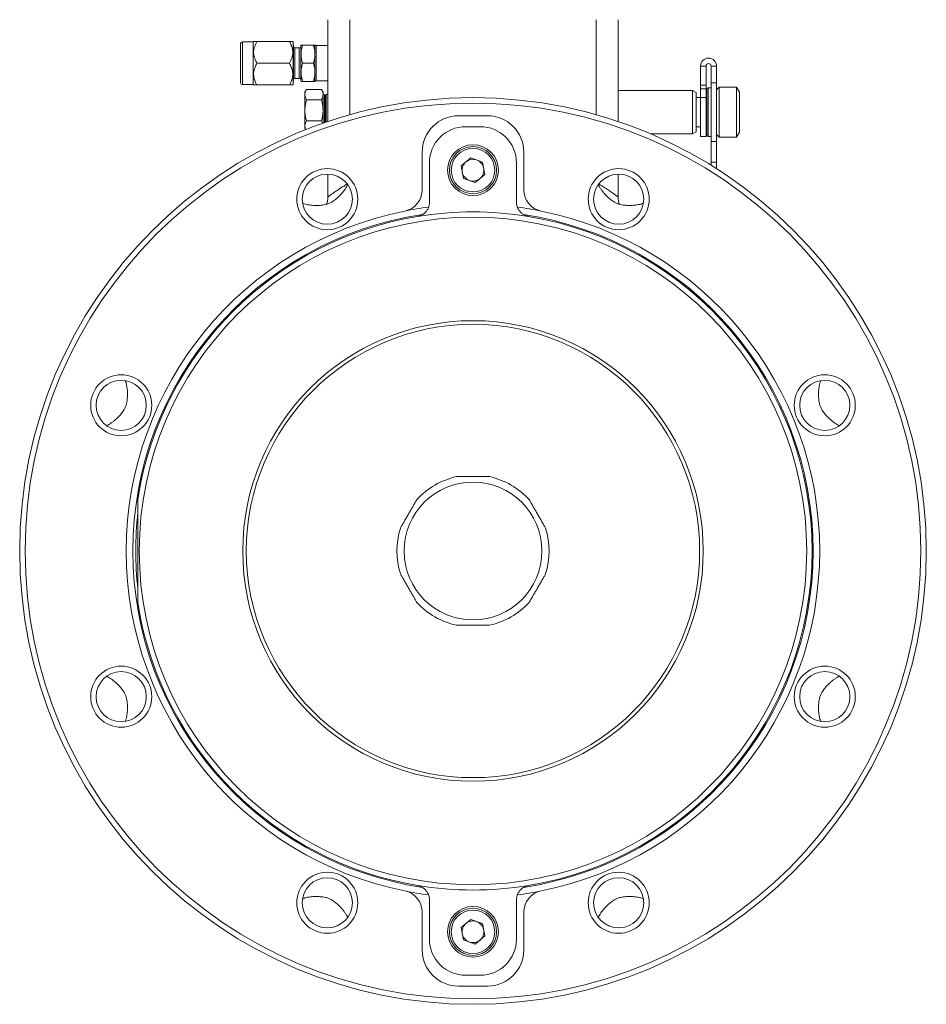
# Model space of a CAD drawing. Units: millimetres. Extents: x 29 to 1151, y -120 to 937.
# Drawn here: x 901 to 1151, y 204 to 476 of the extents above; entities that cross this region are included whole.
import ezdxf

# ---------------------------------------------------------------- set-up
doc = ezdxf.new("R2010")
doc.units = ezdxf.units.MM

msp = doc.modelspace()

# ---------------------------------------------------------------- linework, layer by layer
at = {"color": 7, "linetype": 'Continuous', "lineweight": 15}
for p, q in [((985.74, 475.77), (985.74, 447.7)), ((991.73, 449.56), (991.73, 475.77)), ((1059.74, 475.77), (1059.74, 449.55)), ((1065.74, 447.7), (1065.74, 475.77)), ((965.24, 469.77), (965.14, 469.67)), ((966.17, 469.77), (975.11, 469.77)), ((976.14, 469.67), (976.03, 469.77)), ((961.64, 458.37), (961.64, 469.17)), ((965.14, 469.67), (962.14, 469.67)), ((965.14, 469.67), (965.14, 457.87)), ((976.14, 469.67), (976.14, 457.87)), ((976.24, 468.77), (976.14, 468.77)), ((976.24, 468.77), (976.24, 461.27)), ((977.84, 467.97), (976.64, 467.97)), ((978.32, 468.77), (978.24, 468.63)), ((978.24, 458.91), (978.24, 468.63)), ((981.71, 468.77), (978.76, 468.77)), ((985.74, 468.63), (982.46, 468.63)), ((966.17, 463.77), (975.11, 463.77)), ((981.71, 463.77), (978.76, 463.77)), ((1088.49, 462.99), (1088.49, 457.76)), ((1089.99, 462.99), (1089.99, 457.76)), ((1091.39, 458.39), (1091.39, 462.99)), ((1092.89, 458.39), (1092.89, 462.99)), ((976.24, 461.27), (976.24, 458.77)), ((976.64, 459.57), (977.84, 459.57)), ((978.24, 458.91), (978.32, 458.77)), ((982.46, 458.91), (985.74, 458.91)), ((962.14, 457.87), (965.14, 457.87)), ((965.14, 457.87), (965.24, 457.77)), ((966.17, 457.77), (975.11, 457.77)), ((976.03, 457.77), (976.14, 457.87)), ((976.14, 458.77), (976.24, 458.77)), ((981.71, 458.77), (978.76, 458.77)), ((979.83, 456.54), (979.38, 455.77)), ((979.83, 456.54), (983.93, 456.54)), ((984.38, 455.77), (983.93, 456.54)), ((1086.24, 456.27), (1065.74, 456.27)), ((1087.24, 455.69), (1086.24, 456.27)), ((1086.24, 456.27), (1086.24, 444.27)), ((1088.49, 457.76), (1089.99, 457.76)), ((1088.49, 457.76), (1088.49, 456.72)), ((1088.49, 456.72), (1088.49, 454.32)), ((1089.99, 457.76), (1089.99, 456.72)), ((1089.99, 456.72), (1089.99, 454.32)), ((1090.54, 457.02), (1090.24, 456.72)), ((1090.24, 450.17), (1090.24, 456.72)), ((1091.39, 457.02), (1090.54, 457.02)), ((1090.54, 457.02), (1090.54, 450.17)), ((1092.89, 458.39), (1091.39, 458.39)), ((1091.39, 442.14), (1091.39, 458.39)), ((1092.89, 442.14), (1092.89, 458.39)), ((1093.64, 457.17), (1092.89, 456.42)), ((1098.43, 457.17), (1093.64, 457.17)), ((1093.64, 443.37), (1093.64, 457.17)), ((1099.24, 455.77), (1098.43, 457.17)), ((1098.43, 443.37), (1098.43, 457.17)), ((979.38, 455.1), (979.38, 455.77)), ((979.38, 450.77), (979.38, 455.1)), ((979.83, 453.66), (983.93, 453.66)), ((984.38, 455.77), (984.38, 455.1)), ((984.38, 455.1), (984.38, 450.77)), ((985.07, 455.02), (984.78, 455.02)), ((985.74, 455.34), (985.27, 455.07)), ((1087.24, 455.69), (1087.24, 444.85)), ((1088.49, 454.27), (1087.24, 454.27)), ((1088.49, 454.32), (1088.49, 443.52)), ((1089.99, 454.32), (1089.99, 443.52)), ((1090.24, 454.27), (1089.99, 454.27)), ((1099.24, 444.77), (1099.24, 455.77)), ((979.38, 446.44), (979.38, 450.77)), ((984.38, 450.77), (984.38, 447.23)), ((1029.73, 449.27), (1021.73, 449.27)), ((1090.24, 443.82), (1090.24, 450.17)), ((1090.54, 450.17), (1090.54, 443.52)), ((979.38, 445.77), (979.38, 446.44)), ((979.38, 445.77), (979.57, 445.43)), ((979.83, 447.88), (983.93, 447.88)), ((1027.73, 446.27), (1023.73, 446.27)), ((1087.24, 446.27), (1088.49, 446.27)), ((1089.99, 446.27), (1090.24, 446.27)), ((1074.72, 444.27), (1086.24, 444.27)), ((1086.24, 444.27), (1087.24, 444.85)), ((1088.49, 443.52), (1089.99, 443.52)), ((1090.24, 443.82), (1090.54, 443.52)), ((1090.54, 443.52), (1091.39, 443.52)), ((1092.89, 444.12), (1093.64, 443.37)), ((1093.64, 443.37), (1098.43, 443.37)), ((1098.43, 443.37), (1099.24, 444.77)), ((1092.89, 442.14), (1091.39, 442.14)), ((1091.39, 436.52), (1091.39, 442.14)), ((1092.89, 436.52), (1092.89, 442.14)), ((1011.73, 439.27), (1011.73, 428.88)), ((1022.47, 435.43), (1025.11, 437.68)), ((1028.37, 436.52), (1025.11, 437.68)), ((1039.73, 428.88), (1039.73, 439.27)), ((1013.73, 436.27), (1013.73, 425.44)), ((1022.47, 435.43), (1023.1, 432.02)), ((1028.37, 436.52), (1029, 433.11)), ((1037.73, 425.44), (1037.73, 436.27)), ((1091.39, 435.64), (1091.39, 436.52)), ((1092.89, 434.7), (1092.89, 436.52)), ((985.73, 426.9), (985.73, 433.19)), ((1023.1, 432.02), (1026.36, 430.86)), ((1029, 433.11), (1026.36, 430.86)), ((1065.73, 426.9), (1065.73, 433.19)), ((933.33, 343.57), (933.33, 343.95)), ((933.33, 314.58), (933.33, 314.97)), ((1013.73, 233.1), (1013.73, 222.27)), ((1037.73, 222.27), (1037.73, 233.1)), ((1011.73, 229.66), (1011.73, 219.27)), ((1039.73, 219.27), (1039.73, 229.66)), ((1022.47, 225.43), (1025.11, 227.68)), ((1023.1, 222.02), (1022.47, 225.43)), ((1028.37, 226.52), (1025.11, 227.68)), ((1029, 223.11), (1028.37, 226.52)), ((1029, 223.11), (1026.36, 220.86)), ((1023.1, 222.02), (1026.36, 220.86)), ((1023.73, 212.27), (1027.73, 212.27)), ((1021.73, 209.27), (1029.73, 209.27))]:
    msp.add_line(p, q, dxfattribs=at)
at = {"color": 8, "linetype": 'Continuous', "lineweight": 0}
for p, q in [((962.14, 469.67), (962.14, 457.87)), ((976.64, 459.57), (976.64, 467.97)), ((977.84, 459.57), (977.84, 467.97)), ((982.12, 466.96), (982.12, 468.77)), ((982.47, 468.57), (982.47, 466.84)), ((982.12, 461.96), (982.12, 465.57)), ((982.47, 465.5), (982.47, 462.04)), ((1088.49, 462.99), (1089.99, 462.99)), ((1092.89, 462.99), (1091.39, 462.99)), ((982.12, 458.77), (982.12, 460.57)), ((982.47, 460.7), (982.47, 458.97)), ((1088.49, 456.72), (1089.99, 456.72)), ((984.78, 455.02), (984.78, 447.37)), ((985.07, 455.02), (985.07, 447.47)), ((985.27, 455.07), (985.27, 447.54)), ((1088.49, 454.32), (1089.99, 454.32)), ((1092.89, 436.52), (1091.39, 436.52))]:
    msp.add_line(p, q, dxfattribs=at)
at = {"color": 7, "linetype": 'Continuous', "lineweight": 15}
for centre, radius in [((1025.73, 329.27), 125), ((1025.73, 329.27), 123.5), ((1025.73, 434.27), 7), ((1025.73, 434.27), 6.5), ((985.55, 426.28), 8.42), ((1065.92, 426.28), 8.42), ((985.55, 426.28), 6.92), ((1065.92, 426.28), 6.92), ((1025.73, 329.27), 92.03), ((1025.73, 329.27), 63.5), ((1025.73, 329.27), 62.5), ((928.73, 369.45), 8.42), ((1122.74, 369.45), 8.42), ((928.73, 369.45), 6.92), ((1122.74, 369.45), 6.92), ((1025.73, 329.27), 19), ((928.73, 289.09), 8.42), ((928.73, 289.09), 6.92), ((1122.74, 289.09), 8.42), ((1122.74, 289.09), 6.92), ((985.55, 232.26), 8.42), ((985.55, 232.26), 6.92), ((1065.92, 232.26), 8.42), ((1065.92, 232.26), 6.92), ((1025.73, 224.27), 7), ((1025.73, 224.27), 6.5)]:
    msp.add_circle(centre, radius, dxfattribs=at)
at = {"color": 8, "linetype": 'Continuous', "lineweight": 0}
for centre in [(1025.73, 434.27), (1025.73, 224.27)]:
    msp.add_circle(centre, 6, dxfattribs=at)
at = {"color": 7, "linetype": 'Continuous', "lineweight": 15}
for centre, radius, start, end in [((962.14, 469.17), 0.5, 90, 180), ((976.64, 468.37), 0.4, 180, 270), ((977.84, 468.37), 0.4, 270, 0), ((1090.69, 462.99), 2.2, 0, 180), ((1090.69, 462.99), 0.7, 0, 180), ((976.64, 459.17), 0.4, 90, 180), ((977.84, 459.17), 0.4, 0, 90), ((962.14, 458.37), 0.5, 180, 270), ((984.78, 455.42), 0.4, 180, 270), ((985.07, 455.42), 0.4, 270, 300), ((1021.73, 439.27), 10, 90, 180), ((1029.73, 439.27), 10, 0, 90), ((1023.73, 436.27), 10, 90, 180), ((1027.73, 436.27), 10, 0, 90), ((1025.73, 434.27), 3, 70.4659, 130.4659), ((1025.73, 434.27), 3, 130.4659, 190.4659), ((1025.73, 434.27), 3, 10.4659, 70.4659), ((1025.73, 434.27), 3, 310.4659, 10.4659), ((1025.73, 434.27), 3, 190.4659, 250.4659), ((1025.73, 434.27), 3, 250.4659, 310.4659), ((980.73, 426.9), 5, 336.0231, 0), ((1005.73, 428.88), 6, 281.3528, 0), ((1045.73, 428.88), 6, 180, 258.6472), ((1070.73, 426.9), 5, 180, 203.9137), ((1025.73, 329.27), 95.6, 97.3609, 101.3528), ((1025.73, 329.27), 95.6, 78.6472, 82.6395), ((1025.73, 329.27), 95.6, 101.3528, 258.6472), ((1025.73, 329.27), 93.5, 99.4434, 170.5566), ((1025.73, 329.27), 93.5, 80.5566, 99.4434), ((1025.73, 329.27), 93.5, 279.4434, 80.5566), ((1025.73, 329.27), 95.6, 281.3528, 78.6472), ((1025.73, 329.27), 21, 102.5279, 137.4721), ((1025.73, 329.27), 21, 42.5279, 77.4721), ((1025.73, 329.27), 93.5, 170.5566, 171.2026), ((1025.73, 329.27), 93, 173.5109, 186.4542), ((1025.73, 329.27), 21, 162.5279, 197.4721), ((1025.73, 329.27), 21, 342.5279, 17.4721), ((1025.73, 329.27), 93.5, 188.7974, 189.4434), ((1025.73, 329.27), 21, 222.5279, 257.4721), ((1025.73, 329.27), 21, 282.5279, 317.4721), ((1025.73, 329.27), 93.5, 189.4434, 260.5566), ((1025.73, 329.27), 93.5, 260.5566, 279.4434), ((1005.73, 229.66), 6, 0, 78.6472), ((1025.73, 329.27), 95.6, 258.6472, 262.6395), ((1025.73, 329.27), 95.6, 277.3609, 281.3528), ((1045.73, 229.66), 6, 101.3528, 180), ((1025.73, 224.27), 3, 130.4659, 190.4659), ((1025.73, 224.27), 3, 70.4659, 130.4659), ((1025.73, 224.27), 3, 10.4659, 70.4659), ((1025.73, 224.27), 3, 190.4659, 250.4659), ((1025.73, 224.27), 3, 310.4659, 10.4659), ((1023.73, 222.27), 10, 180, 270), ((1025.73, 224.27), 3, 250.4659, 310.4659), ((1027.73, 222.27), 10, 270, 0), ((1021.73, 219.27), 10, 180, 270), ((1029.73, 219.27), 10, 270, 0)]:
    msp.add_arc(centre, radius, start, end, dxfattribs=at)
at = {"color": 8, "linetype": 'Continuous', "lineweight": 0}
for centre, radius, start, end in [((982.47, 468.97), 0.401, 210.4936, 270.1355), ((982.45, 467.31), 0.477, 227.2389, 272.7309), ((982.43, 466.22), 0.718, 244.1135, 272.6299), ((982.43, 461.32), 0.718, 87.3701, 115.8865), ((982.45, 460.22), 0.477, 87.2691, 132.7611), ((982.47, 458.57), 0.401, 89.8645, 149.5064), ((1025.73, 329.27), 93.8, 98.5508, 261.4457), ((1025.73, 329.27), 93.8, 278.5593, 81.4392)]:
    msp.add_arc(centre, radius, start, end, dxfattribs=at)
at = {"color": 7, "linetype": 'Continuous', "lineweight": 15}
for points, knots in [([(966.17, 469.77), (966.05, 469.57), (965.86, 469.21), (965.63, 468.7), (965.48, 468.28), (965.37, 467.88), (965.29, 467.51), (965.24, 467.1), (965.23, 466.67), (965.27, 466.18), (965.36, 465.69), (965.48, 465.24), (965.66, 464.78), (965.87, 464.3), (966.07, 463.94), (966.17, 463.77)], [0, 0, 0, 0, 0.107739, 0.189468, 0.258291, 0.320912, 0.383525, 0.439871, 0.516355, 0.593493, 0.672565, 0.752222, 0.813806, 0.90689, 1, 1, 1, 1]), ([(966.17, 469.77), (966.05, 469.77), (965.86, 469.77), (965.63, 469.77), (965.48, 469.77), (965.37, 469.77), (965.29, 469.77), (965.24, 469.77), (965.24, 469.77), (965.24, 469.77)], [0, 0, 0, 0, 0.215474, 0.37893, 0.516575, 0.641541, 0.767038, 0.879728, 1, 1, 1, 1]), ([(975.11, 469.77), (975.22, 469.57), (975.42, 469.21), (975.64, 468.7), (975.79, 468.28), (975.91, 467.88), (975.98, 467.51), (976.03, 467.1), (976.04, 466.67), (976.01, 466.18), (975.92, 465.69), (975.75, 465.12), (975.49, 464.47), (975.24, 464), (975.11, 463.77)], [0, 0, 0, 0, 0.107744, 0.189477, 0.258304, 0.320927, 0.383543, 0.439892, 0.51638, 0.593522, 0.672597, 0.752259, 0.875562, 1, 1, 1, 1]), ([(975.11, 469.77), (975.22, 469.77), (975.42, 469.77), (975.64, 469.77), (975.79, 469.77), (975.91, 469.77), (975.98, 469.77), (976.03, 469.77), (976.03, 469.77), (976.03, 469.77)], [0, 0, 0, 0, 0.215474, 0.3789305, 0.5165749, 0.6415409, 0.767038, 0.8797283, 1, 1, 1, 1]), ([(978.76, 463.77), (978.69, 463.98), (978.56, 464.42), (978.41, 465.08), (978.32, 465.76), (978.31, 466.41), (978.35, 467.03), (978.44, 467.61), (978.58, 468.19), (978.7, 468.58), (978.76, 468.77)], [0, 0, 0, 0, 0.132025, 0.264565, 0.399265, 0.534991, 0.649878, 0.765397, 0.882503, 1, 1, 1, 1]), ([(978.32, 468.77), (978.32, 468.77), (978.31, 468.77), (978.35, 468.77), (978.44, 468.77), (978.58, 468.77), (978.7, 468.77), (978.76, 468.77)], [0, 0, 0, 0, 0.070003, 0.2997728, 0.5308044, 0.7650121, 1, 1, 1, 1]), ([(982.12, 466.96), (982.1, 467.12), (982.06, 467.42), (981.97, 467.87), (981.85, 468.32), (981.76, 468.62), (981.71, 468.77)], [0, 0, 0, 0, 0.248426, 0.497583, 0.748562, 1, 1, 1, 1]), ([(982.12, 468.77), (982.1, 468.77), (982.06, 468.77), (981.97, 468.77), (981.85, 468.77), (981.76, 468.77), (981.71, 468.77)], [0, 0, 0, 0, 0.248426, 0.497583, 0.748562, 1, 1, 1, 1]), ([(982.15, 468.77), (982.16, 468.77), (982.16, 468.77), (982.14, 468.77), (982.12, 468.77)], [0, 0, 0, 0, 0.256985, 1, 1, 1, 1]), ([(982.46, 468.63), (982.44, 468.63), (982.39, 468.64), (982.32, 468.66), (982.26, 468.68), (982.21, 468.72), (982.18, 468.75), (982.16, 468.77), (982.16, 468.77)], [0, 0, 0, 0, 0.193496, 0.412204, 0.611366, 0.79055, 0.948058, 1, 1, 1, 1]), ([(981.71, 463.77), (981.8, 464.06), (981.94, 464.51), (982.06, 465.11), (982.1, 465.42), (982.12, 465.57)], [0, 0, 0, 0, 0.497839, 0.74857, 1, 1, 1, 1]), ([(982.12, 465.57), (982.13, 465.72), (982.16, 466.01), (982.16, 466.47), (982.14, 466.79), (982.12, 466.96)], [0, 0, 0, 0, 0.313328, 0.627688, 1, 1, 1, 1]), ([(966.17, 457.77), (966.04, 458), (965.82, 458.4), (965.57, 458.98), (965.4, 459.52), (965.28, 460.07), (965.23, 460.61), (965.24, 461.15), (965.32, 461.67), (965.45, 462.19), (965.64, 462.72), (965.87, 463.25), (966.07, 463.59), (966.17, 463.77)], [0, 0, 0, 0, 0.123311, 0.210403, 0.29798, 0.387538, 0.478012, 0.560421, 0.643633, 0.729098, 0.815195, 0.907396, 1, 1, 1, 1]), ([(975.11, 457.77), (975.24, 458), (975.45, 458.4), (975.7, 458.98), (975.88, 459.52), (975.99, 460.07), (976.05, 460.61), (976.03, 461.15), (975.96, 461.67), (975.83, 462.19), (975.64, 462.72), (975.4, 463.25), (975.21, 463.59), (975.11, 463.77)], [0, 0, 0, 0, 0.1233112, 0.2104025, 0.2979804, 0.3875377, 0.4780121, 0.5604213, 0.6436328, 0.7290981, 0.8151948, 0.9073965, 1, 1, 1, 1]), ([(978.76, 458.77), (978.71, 458.92), (978.62, 459.21), (978.5, 459.66), (978.41, 460.12), (978.34, 460.64), (978.31, 461.21), (978.33, 461.85), (978.42, 462.49), (978.56, 463.13), (978.7, 463.56), (978.76, 463.77)], [0, 0, 0, 0, 0.090698, 0.181544, 0.272964, 0.364642, 0.488857, 0.61394, 0.741558, 0.869913, 1, 1, 1, 1]), ([(982.12, 461.96), (982.1, 462.16), (982.04, 462.55), (981.91, 463.15), (981.78, 463.56), (981.71, 463.77)], [0, 0, 0, 0, 0.320026, 0.641538, 1, 1, 1, 1]), ([(982.12, 460.57), (982.12, 460.58), (982.15, 460.81), (982.17, 461.27), (982.14, 461.73), (982.12, 461.96)], [0, 0, 0, 0, 0.006247, 0.50106, 1, 1, 1, 1]), ([(981.71, 458.77), (981.76, 458.92), (981.85, 459.21), (981.97, 459.66), (982.06, 460.11), (982.1, 460.42), (982.12, 460.57)], [0, 0, 0, 0, 0.248745, 0.497893, 0.748597, 1, 1, 1, 1]), ([(982.16, 458.77), (982.16, 458.77), (982.17, 458.79), (982.22, 458.83), (982.28, 458.87), (982.36, 458.9), (982.42, 458.91), (982.46, 458.9), (982.46, 458.9)], [0, 0, 0, 0, 0.026259, 0.224769, 0.471657, 0.721788, 0.973743, 1, 1, 1, 1]), ([(965.24, 457.77), (965.24, 457.77), (965.23, 457.77), (965.27, 457.77), (965.36, 457.77), (965.48, 457.77), (965.66, 457.77), (965.87, 457.77), (966.07, 457.77), (966.17, 457.77)], [0, 0, 0, 0, 0.032696, 0.1869739, 0.3451202, 0.5044372, 0.6276061, 0.8133905, 1, 1, 1, 1]), ([(976.03, 457.77), (976.03, 457.77), (976.04, 457.77), (976, 457.77), (975.92, 457.77), (975.75, 457.77), (975.49, 457.77), (975.24, 457.77), (975.11, 457.77)], [0, 0, 0, 0, 0.032699, 0.186992, 0.345153, 0.504486, 0.751108, 1, 1, 1, 1]), ([(978.76, 458.77), (978.69, 458.77), (978.56, 458.77), (978.41, 458.77), (978.33, 458.77), (978.32, 458.77), (978.32, 458.77)], [0, 0, 0, 0, 0.264057, 0.529143, 0.798549, 1, 1, 1, 1]), ([(979.38, 455.1), (979.38, 455.13), (979.38, 455.28), (979.42, 455.54), (979.51, 455.88), (979.65, 456.21), (979.77, 456.43), (979.83, 456.54)], [0, 0, 0, 0, 0.070028, 0.299792, 0.530817, 0.765019, 1, 1, 1, 1]), ([(981.71, 458.77), (981.8, 458.77), (981.94, 458.77), (982.06, 458.77), (982.1, 458.77), (982.12, 458.77)], [0, 0, 0, 0, 0.497839, 0.74857, 1, 1, 1, 1]), ([(982.12, 458.77), (982.14, 458.77), (982.16, 458.77), (982.16, 458.77), (982.15, 458.77)], [0, 0, 0, 0, 0.6280264, 1, 1, 1, 1]), ([(983.93, 456.54), (984, 456.43), (984.13, 456.19), (984.27, 455.83), (984.36, 455.47), (984.38, 455.22), (984.38, 455.1)], [0, 0, 0, 0, 0.247269, 0.495363, 0.746874, 1, 1, 1, 1]), ([(979.83, 453.66), (979.76, 453.77), (979.64, 454.01), (979.5, 454.36), (979.4, 454.73), (979.39, 454.98), (979.38, 455.1)], [0, 0, 0, 0, 0.2472686, 0.4953626, 0.746874, 1, 1, 1, 1]), ([(979.38, 450.77), (979.39, 451.01), (979.4, 451.44), (979.47, 452.05), (979.56, 452.59), (979.68, 453.12), (979.78, 453.48), (979.83, 453.66)], [0, 0, 0, 0, 0.251195, 0.437121, 0.623639, 0.811635, 1, 1, 1, 1]), ([(984.38, 455.1), (984.38, 455.07), (984.38, 454.92), (984.35, 454.66), (984.25, 454.32), (984.12, 453.99), (984, 453.77), (983.93, 453.66)], [0, 0, 0, 0, 0.0700283, 0.2997919, 0.5308172, 0.7650185, 1, 1, 1, 1]), ([(983.93, 453.66), (983.98, 453.48), (984.08, 453.13), (984.2, 452.59), (984.29, 452.05), (984.36, 451.44), (984.38, 451.01), (984.38, 450.77)], [0, 0, 0, 0, 0.186188, 0.3727, 0.560468, 0.748805, 1, 1, 1, 1]), ([(979.83, 447.88), (979.77, 448.1), (979.66, 448.5), (979.53, 449.09), (979.45, 449.65), (979.39, 450.2), (979.38, 450.58), (979.38, 450.77)], [0, 0, 0, 0, 0.235537, 0.425186, 0.615329, 0.807287, 1, 1, 1, 1]), ([(984.38, 450.77), (984.38, 450.58), (984.37, 450.21), (984.32, 449.66), (984.23, 449.1), (984.11, 448.51), (984, 448.1), (983.93, 447.88)], [0, 0, 0, 0, 0.189398, 0.379545, 0.571724, 0.764463, 1, 1, 1, 1]), ([(979.83, 447.88), (979.76, 447.77), (979.64, 447.53), (979.5, 447.17), (979.4, 446.81), (979.39, 446.56), (979.38, 446.44)], [0, 0, 0, 0, 0.247269, 0.495363, 0.746874, 1, 1, 1, 1]), ([(979.38, 446.44), (979.38, 446.4), (979.38, 446.26), (979.42, 446), (979.5, 445.7), (979.57, 445.52), (979.61, 445.45)], [0, 0, 0, 0, 0.102502, 0.438814, 0.776972, 1, 1, 1, 1]), ([(984.26, 447.17), (984.25, 447.19), (984.22, 447.31), (984.11, 447.55), (983.99, 447.77), (983.93, 447.88)], [0, 0, 0, 0, 0.054352, 0.52639, 1, 1, 1, 1]), ([(978.72, 425.18), (978.96, 425.09), (979.44, 424.92), (980.18, 424.75), (980.93, 424.63), (981.63, 424.57), (982.27, 424.55), (982.86, 424.54), (983.45, 424.57), (984.05, 424.62), (984.66, 424.72), (985.21, 424.84), (985.72, 424.99), (986.16, 425.16), (986.57, 425.37), (987.05, 425.65), (987.56, 426.01), (988.11, 426.45), (988.63, 426.91), (989.12, 427.4), (989.6, 427.92), (990.06, 428.48), (990.48, 429.06), (990.86, 429.68), (991.06, 430.11), (991.16, 430.33)], [0, 0, 0, 0, 0.052047, 0.104253, 0.156551, 0.208723, 0.249077, 0.289687, 0.330289, 0.370697, 0.410858, 0.450911, 0.479382, 0.507799, 0.536216, 0.564699, 0.611506, 0.658484, 0.705617, 0.752637, 0.802073, 0.851686, 0.901271, 0.95071, 1, 1, 1, 1]), ([(1060.31, 430.33), (1060.42, 430.1), (1060.63, 429.64), (1061.03, 429), (1061.48, 428.38), (1061.94, 427.85), (1062.37, 427.37), (1062.78, 426.96), (1063.22, 426.56), (1063.68, 426.17), (1064.18, 425.81), (1064.66, 425.5), (1065.12, 425.25), (1065.55, 425.06), (1065.99, 424.91), (1066.53, 424.78), (1067.15, 424.66), (1067.85, 424.59), (1068.54, 424.55), (1069.23, 424.55), (1069.94, 424.58), (1070.66, 424.64), (1071.37, 424.76), (1072.07, 424.93), (1072.52, 425.1), (1072.75, 425.18)], [0, 0, 0, 0, 0.052047, 0.104253, 0.156551, 0.208723, 0.249077, 0.289687, 0.330289, 0.370697, 0.410858, 0.450911, 0.479382, 0.507799, 0.536216, 0.564699, 0.611506, 0.658484, 0.705617, 0.752637, 0.802073, 0.851686, 0.901271, 0.95071, 1, 1, 1, 1]), ([(1013.73, 425.44), (1013.73, 425.41), (1013.73, 425.27), (1013.71, 424.98), (1013.65, 424.57), (1013.52, 424.14), (1013.36, 423.72), (1013.14, 423.33), (1012.88, 422.96), (1012.58, 422.62), (1012.25, 422.32), (1011.88, 422.06), (1011.45, 421.82), (1010.96, 421.62), (1010.58, 421.54), (1010.39, 421.5)], [0, 0, 0, 0, 0.015135, 0.075727, 0.155622, 0.235773, 0.315668, 0.395565, 0.475718, 0.555615, 0.635446, 0.715531, 0.795362, 0.897681, 1, 1, 1, 1]), ([(1041.08, 421.5), (1041.05, 421.51), (1040.9, 421.53), (1040.61, 421.6), (1040.21, 421.74), (1039.81, 421.93), (1039.42, 422.17), (1039.07, 422.45), (1038.75, 422.77), (1038.47, 423.12), (1038.23, 423.5), (1038.03, 423.9), (1037.87, 424.36), (1037.76, 424.88), (1037.74, 425.26), (1037.73, 425.44)], [0, 0, 0, 0, 0.015834, 0.07923, 0.15922, 0.239464, 0.319453, 0.399447, 0.479696, 0.559689, 0.639542, 0.719649, 0.799501, 0.89975, 1, 1, 1, 1]), ([(924.67, 363.84), (924.9, 363.95), (925.36, 364.16), (926.01, 364.57), (926.62, 365.02), (927.16, 365.47), (927.63, 365.91), (928.05, 366.32), (928.45, 366.75), (928.83, 367.22), (929.2, 367.71), (929.5, 368.19), (929.75, 368.65), (929.94, 369.09), (930.09, 369.53), (930.23, 370.06), (930.34, 370.68), (930.42, 371.38), (930.45, 372.07), (930.45, 372.77), (930.43, 373.48), (930.36, 374.2), (930.24, 374.91), (930.07, 375.61), (929.91, 376.06), (929.82, 376.28)], [0, 0, 0, 0, 0.052047, 0.104253, 0.156551, 0.208723, 0.249077, 0.289687, 0.330289, 0.370697, 0.410858, 0.450911, 0.479382, 0.507799, 0.536216, 0.564699, 0.611506, 0.658484, 0.705617, 0.752637, 0.802073, 0.851686, 0.901271, 0.95071, 1, 1, 1, 1]), ([(1121.64, 376.28), (1121.56, 376.04), (1121.38, 375.57), (1121.21, 374.83), (1121.1, 374.08), (1121.04, 373.38), (1121.01, 372.73), (1121.01, 372.15), (1121.03, 371.56), (1121.09, 370.96), (1121.18, 370.35), (1121.3, 369.79), (1121.45, 369.29), (1121.62, 368.85), (1121.83, 368.43), (1122.11, 367.96), (1122.47, 367.44), (1122.91, 366.89), (1123.38, 366.38), (1123.87, 365.88), (1124.39, 365.4), (1124.94, 364.94), (1125.53, 364.52), (1126.14, 364.15), (1126.58, 363.94), (1126.8, 363.84)], [0, 0, 0, 0, 0.052047, 0.104253, 0.156551, 0.208723, 0.249077, 0.289687, 0.330289, 0.370697, 0.410858, 0.450911, 0.479382, 0.507799, 0.536216, 0.564699, 0.611506, 0.658484, 0.705617, 0.752637, 0.802073, 0.851686, 0.901271, 0.95071, 1, 1, 1, 1]), ([(1030.29, 349.77), (1030.05, 349.77), (1029.57, 349.77), (1028.83, 349.77), (1028.07, 349.77), (1027.22, 349.77), (1026.26, 349.77), (1025.2, 349.77), (1024.13, 349.77), (1023.22, 349.77), (1022.48, 349.77), (1021.85, 349.77), (1021.42, 349.77), (1021.18, 349.77)], [0, 0, 0, 0, 0.082198, 0.164391, 0.247631, 0.330867, 0.443521, 0.55617, 0.672452, 0.788747, 0.853404, 0.918189, 1, 1, 1, 1]), ([(933.5, 344.61), (933.5, 344.58), (933.47, 344.45), (933.42, 344.23), (933.36, 344.04), (933.33, 343.95)], [0, 0, 0, 0, 0.121642, 0.608598, 1, 1, 1, 1]), ([(933.33, 343.57), (933.33, 343.1), (933.33, 342.18), (933.33, 340.74), (933.33, 339.27), (933.33, 337.77), (933.33, 336.25), (933.33, 334.72), (933.33, 333.2), (933.33, 331.68), (933.33, 330.14), (933.33, 328.6), (933.33, 327.07), (933.33, 325.55), (933.33, 324.06), (933.33, 322.58), (933.33, 321.12), (933.33, 319.68), (933.33, 318.27), (933.33, 317.02), (933.33, 315.92), (933.33, 315.29), (933.33, 314.97)], [0, 0, 0, 0, 0.052947, 0.106045, 0.159188, 0.212294, 0.265305, 0.318193, 0.36898, 0.419957, 0.471027, 0.522092, 0.573056, 0.623835, 0.67425, 0.724791, 0.775422, 0.826085, 0.876698, 0.927163, 0.963581, 1, 1, 1, 1]), ([(1010.26, 343.46), (1010.09, 343.18), (1009.76, 342.6), (1009.24, 341.71), (1008.71, 340.79), (1008.18, 339.86), (1007.64, 338.93), (1007.11, 338.01), (1006.58, 337.09), (1006.11, 336.28), (1005.82, 335.78), (1005.7, 335.57)], [0, 0, 0, 0, 0.113271, 0.226522, 0.34278, 0.459026, 0.572477, 0.685933, 0.802886, 0.919859, 1, 1, 1, 1]), ([(1045.77, 335.57), (1045.6, 335.86), (1045.27, 336.43), (1044.76, 337.32), (1044.32, 338.08), (1043.96, 338.7), (1043.6, 339.33), (1043.24, 339.95), (1042.8, 340.71), (1042.36, 341.47), (1041.92, 342.24), (1041.53, 342.9), (1041.33, 343.26), (1041.21, 343.46)], [0, 0, 0, 0, 0.112944, 0.225902, 0.338873, 0.398887, 0.459031, 0.572031, 0.628489, 0.741486, 0.858887, 0.919864, 1, 1, 1, 1]), ([(1005.7, 322.96), (1005.87, 322.68), (1006.2, 322.1), (1006.72, 321.21), (1007.25, 320.29), (1007.79, 319.36), (1008.32, 318.43), (1008.85, 317.51), (1009.38, 316.59), (1009.85, 315.78), (1010.14, 315.28), (1010.26, 315.07)], [0, 0, 0, 0, 0.113271, 0.226522, 0.34278, 0.459026, 0.572477, 0.685933, 0.802886, 0.919859, 1, 1, 1, 1]), ([(1041.21, 315.07), (1041.38, 315.36), (1041.71, 315.94), (1042.23, 316.83), (1042.76, 317.75), (1043.29, 318.68), (1043.83, 319.6), (1044.36, 320.53), (1044.89, 321.45), (1045.36, 322.26), (1045.65, 322.76), (1045.77, 322.96)], [0, 0, 0, 0, 0.113271, 0.226522, 0.34278, 0.459026, 0.572477, 0.685933, 0.802886, 0.919859, 1, 1, 1, 1]), ([(933.33, 314.58), (933.37, 314.48), (933.44, 314.26), (933.48, 314.04), (933.5, 313.93)], [0, 0, 0, 0, 0.498206, 1, 1, 1, 1]), ([(1021.18, 308.77), (1021.42, 308.77), (1021.85, 308.77), (1022.48, 308.77), (1023.21, 308.77), (1024.1, 308.77), (1025.15, 308.77), (1026.23, 308.77), (1027.2, 308.77), (1028.06, 308.77), (1028.81, 308.77), (1029.56, 308.77), (1030.05, 308.77), (1030.29, 308.77)], [0, 0, 0, 0, 0.081811, 0.14647, 0.211253, 0.323944, 0.436623, 0.552876, 0.669133, 0.751291, 0.833454, 0.916724, 1, 1, 1, 1]), ([(929.82, 282.25), (929.91, 282.49), (930.09, 282.97), (930.26, 283.71), (930.37, 284.46), (930.43, 285.16), (930.46, 285.8), (930.46, 286.39), (930.44, 286.98), (930.38, 287.58), (930.29, 288.19), (930.16, 288.75), (930.02, 289.25), (929.85, 289.69), (929.64, 290.11), (929.36, 290.58), (929, 291.1), (928.56, 291.65), (928.09, 292.16), (927.6, 292.65), (927.08, 293.14), (926.53, 293.6), (925.94, 294.02), (925.33, 294.39), (924.89, 294.59), (924.67, 294.69)], [0, 0, 0, 0, 0.052047, 0.104253, 0.156551, 0.208723, 0.249077, 0.289687, 0.330289, 0.370697, 0.410858, 0.450911, 0.479382, 0.507799, 0.536216, 0.564699, 0.611506, 0.658484, 0.705617, 0.752637, 0.802073, 0.851686, 0.901271, 0.95071, 1, 1, 1, 1]), ([(1126.8, 294.69), (1126.57, 294.59), (1126.1, 294.37), (1125.46, 293.97), (1124.85, 293.52), (1124.31, 293.07), (1123.84, 292.63), (1123.42, 292.22), (1123.02, 291.78), (1122.64, 291.32), (1122.27, 290.82), (1121.97, 290.34), (1121.71, 289.88), (1121.52, 289.45), (1121.38, 289.01), (1121.24, 288.48), (1121.13, 287.86), (1121.05, 287.15), (1121.02, 286.47), (1121.01, 285.77), (1121.04, 285.06), (1121.11, 284.34), (1121.23, 283.63), (1121.39, 282.93), (1121.56, 282.48), (1121.64, 282.25)], [0, 0, 0, 0, 0.052047, 0.104253, 0.156551, 0.208723, 0.249077, 0.289687, 0.330289, 0.370697, 0.410858, 0.450911, 0.479382, 0.507799, 0.536216, 0.564699, 0.611506, 0.658484, 0.705617, 0.752637, 0.802073, 0.851686, 0.901271, 0.95071, 1, 1, 1, 1]), ([(1010.39, 237.04), (1010.42, 237.03), (1010.57, 237.01), (1010.86, 236.94), (1011.26, 236.8), (1011.66, 236.61), (1012.04, 236.37), (1012.4, 236.09), (1012.72, 235.77), (1013, 235.42), (1013.24, 235.04), (1013.44, 234.63), (1013.6, 234.17), (1013.71, 233.66), (1013.73, 233.28), (1013.73, 233.1)], [0, 0, 0, 0, 0.0158343, 0.0792302, 0.1592198, 0.2394643, 0.3194532, 0.3994467, 0.4796961, 0.5596893, 0.6395416, 0.7196487, 0.7995012, 0.8997504, 1, 1, 1, 1]), ([(1037.73, 233.1), (1037.73, 233.12), (1037.74, 233.27), (1037.75, 233.56), (1037.82, 233.96), (1037.94, 234.4), (1038.11, 234.81), (1038.33, 235.21), (1038.59, 235.58), (1038.89, 235.91), (1039.22, 236.22), (1039.59, 236.48), (1040.02, 236.72), (1040.51, 236.92), (1040.89, 237), (1041.08, 237.04)], [0, 0, 0, 0, 0.015135, 0.075727, 0.155622, 0.235773, 0.315668, 0.395565, 0.475718, 0.555615, 0.635446, 0.715531, 0.795362, 0.897681, 1, 1, 1, 1]), ([(991.16, 228.21), (991.05, 228.44), (990.84, 228.9), (990.44, 229.54), (989.99, 230.15), (989.53, 230.69), (989.1, 231.16), (988.68, 231.58), (988.25, 231.98), (987.79, 232.37), (987.29, 232.73), (986.81, 233.04), (986.35, 233.29), (985.92, 233.48), (985.48, 233.63), (984.94, 233.76), (984.32, 233.87), (983.62, 233.95), (982.93, 233.99), (982.23, 233.99), (981.53, 233.96), (980.81, 233.89), (980.1, 233.78), (979.4, 233.61), (978.95, 233.44), (978.72, 233.36)], [0, 0, 0, 0, 0.052047, 0.104253, 0.156551, 0.208723, 0.249077, 0.289687, 0.330289, 0.370697, 0.410858, 0.450911, 0.479382, 0.507799, 0.536216, 0.564699, 0.611506, 0.658484, 0.705617, 0.752637, 0.802073, 0.851686, 0.901271, 0.95071, 1, 1, 1, 1]), ([(1072.75, 233.36), (1072.51, 233.45), (1072.03, 233.62), (1071.29, 233.79), (1070.54, 233.91), (1069.84, 233.96), (1069.2, 233.99), (1068.61, 233.99), (1068.02, 233.97), (1067.42, 233.92), (1066.81, 233.82), (1066.26, 233.7), (1065.75, 233.55), (1065.31, 233.38), (1064.9, 233.17), (1064.42, 232.89), (1063.91, 232.53), (1063.35, 232.09), (1062.84, 231.63), (1062.35, 231.14), (1061.87, 230.62), (1061.41, 230.06), (1060.99, 229.48), (1060.61, 228.86), (1060.41, 228.43), (1060.31, 228.21)], [0, 0, 0, 0, 0.052047, 0.104253, 0.156551, 0.208723, 0.249077, 0.289687, 0.330289, 0.370697, 0.410858, 0.450911, 0.479382, 0.507799, 0.536216, 0.564699, 0.611506, 0.658484, 0.705617, 0.752637, 0.802073, 0.851686, 0.901271, 0.95071, 1, 1, 1, 1])]:
    msp.add_open_spline(points, degree=3, knots=knots, dxfattribs=at)
at = {"color": 8, "linetype": 'Continuous', "lineweight": 0}
for points, knots in [([(982.46, 468.63), (982.46, 468.63), (982.46, 468.64), (982.46, 468.62), (982.47, 468.59), (982.47, 468.57)], [0, 0, 0, 0, 0.032166, 0.514645, 1, 1, 1, 1]), ([(982.47, 466.84), (982.47, 466.73), (982.46, 466.52), (982.46, 466.19), (982.46, 465.85), (982.47, 465.62), (982.47, 465.5)], [0, 0, 0, 0, 0.257173, 0.516081, 0.757321, 1, 1, 1, 1]), ([(982.47, 462.04), (982.47, 461.91), (982.46, 461.67), (982.46, 461.32), (982.46, 461), (982.47, 460.8), (982.47, 460.7)], [0, 0, 0, 0, 0.2571733, 0.516081, 0.7573212, 1, 1, 1, 1]), ([(982.47, 458.97), (982.47, 458.95), (982.46, 458.91), (982.46, 458.91), (982.46, 458.91)], [0, 0, 0, 0, 0.514349, 1, 1, 1, 1]), ([(985.73, 426.9), (985.74, 426.9), (985.75, 426.91), (985.82, 426.96), (985.95, 427.06), (986.12, 427.18), (986.34, 427.34), (986.6, 427.53), (986.9, 427.75), (987.25, 427.99), (987.63, 428.26), (988.06, 428.56), (988.53, 428.87), (989.04, 429.2), (989.58, 429.55), (990.18, 429.91), (990.67, 430.21), (990.98, 430.39), (991.07, 430.44)], [0, 0, 0, 0, 0.058988, 0.117979, 0.17925, 0.240528, 0.301176, 0.361831, 0.424289, 0.486754, 0.552199, 0.61765, 0.684636, 0.751625, 0.823668, 0.895714, 0.969402, 1, 1, 1, 1]), ([(1060.4, 430.44), (1060.57, 430.34), (1060.96, 430.12), (1061.53, 429.76), (1062.14, 429.38), (1062.72, 429.01), (1063.26, 428.65), (1063.75, 428.32), (1064.2, 428.01), (1064.6, 427.73), (1064.92, 427.49), (1065.17, 427.31), (1065.36, 427.18), (1065.51, 427.06), (1065.62, 426.98), (1065.69, 426.93), (1065.73, 426.9), (1065.73, 426.9), (1065.73, 426.9)], [0, 0, 0, 0, 0.057643, 0.132722, 0.207799, 0.284806, 0.361806, 0.434129, 0.506443, 0.581154, 0.65585, 0.709419, 0.762983, 0.817984, 0.87298, 0.921091, 0.960463, 1, 1, 1, 1])]:
    msp.add_open_spline(points, degree=3, knots=knots, dxfattribs=at)

doc.saveas('drawing.dxf')
